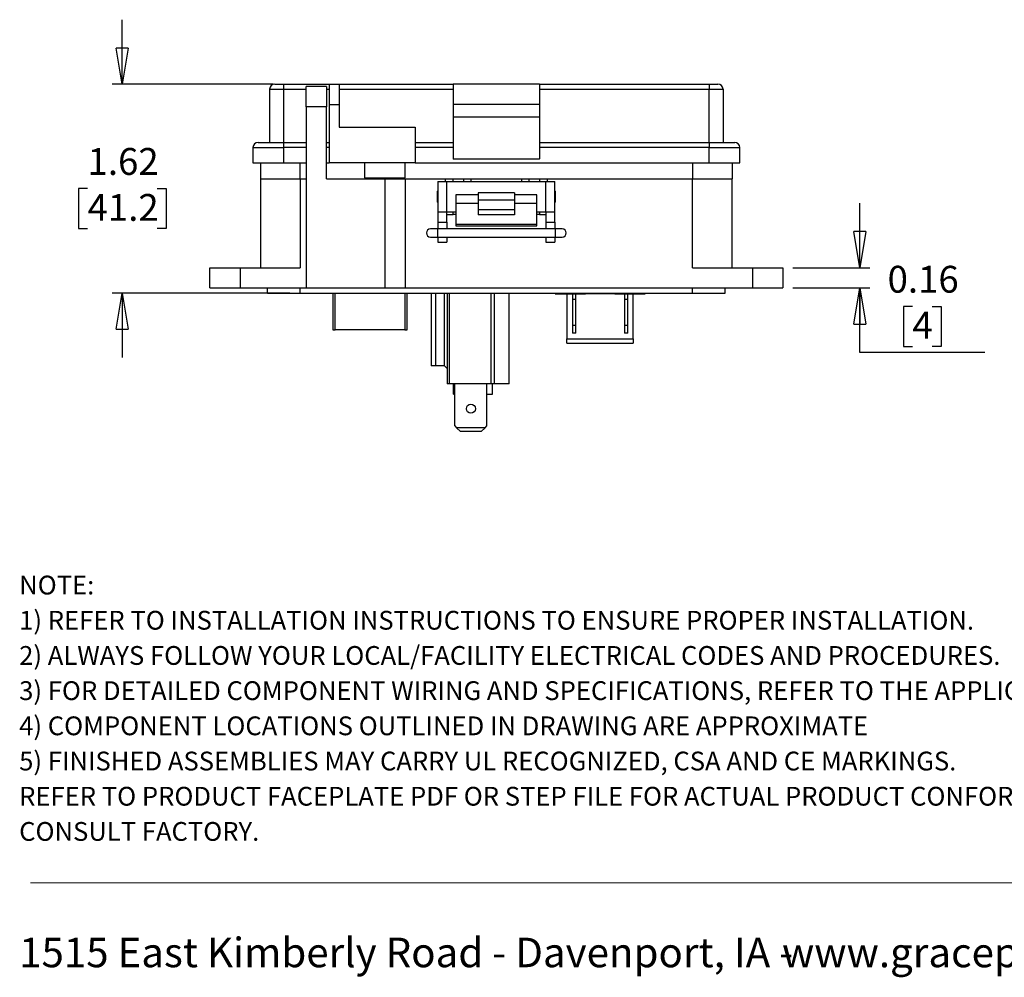
# Model space of a CAD drawing. Units: inches. Extents: x 0.5 to 8, y 0.3 to 11.2.
# Drawn here: x 0.5 to 4.3, y 0.3 to 4 of the extents above; entities that cross this region are included whole.
import ezdxf

# ---------------------------------------------------------------- set-up
doc = ezdxf.new("R2010")
doc.units = ezdxf.units.IN
doc.header["$MEASUREMENT"] = 0
doc.layers.add('BORDER', color=7, linetype='Continuous')
doc.styles.add('SLDTEXTSTYLE2', font='arial.ttf', dxfattribs={"width": 0.948})
doc.styles.add('SLDTEXTSTYLE3', font='arialbd.ttf', dxfattribs={"width": 0.948})
doc.dimstyles.new('SLDDIMSTYLE1', dxfattribs={"dimtxt": 0.101115, "dimasz": 0.14, "dimexe": 0, "dimexo": 0.0625, "dimgap": 0.025279, "dimtad": 0, "dimtih": 1, "dimtoh": 1, "dimlfac": 2, "dimrnd": 1e-09, "dimdsep": 46, "dimtxsty": 'SLDTEXTSTYLE2', "dimblk1": 'CLOSED', "dimblk2": 'CLOSED', "dimsah": 1, "dimcen": 0.09, "dimadec": 0, "dimazin": 2, "dimtfac": 1, "dimtmove": 0, "dimatfit": 0, "dimldrblk": 'CLOSED', "dimfxl": 1, "dimfrac": 2, "dimtolj": 1, "dimtzin": 12, "dimarcsym": 0})
doc.dimstyles.new('SLDDIMSTYLE3', dxfattribs={"dimtxt": 0.101115, "dimasz": 0.14, "dimexe": 0, "dimexo": 0.0625, "dimgap": 0.025279, "dimtad": 0, "dimtih": 1, "dimtoh": 1, "dimlfac": 2, "dimrnd": 1e-09, "dimzin": 12, "dimdsep": 46, "dimtxsty": 'SLDTEXTSTYLE2', "dimblk1": 'CLOSED', "dimblk2": 'CLOSED', "dimsah": 1, "dimcen": 0.09, "dimadec": 0, "dimazin": 3, "dimtfac": 1, "dimtmove": 0, "dimatfit": 0, "dimldrblk": 'CLOSED', "dimfxl": 1, "dimfrac": 2, "dimtolj": 1, "dimtzin": 12, "dimarcsym": 0})

# ---------------------------------------------------------------- blocks, each defined once
blk = doc.blocks.new('SW_NOTE_0')
at = {"layer": 'BORDER', "color": 0, "char_height": 0.114583, "attachment_point": 1, "style": 'SLDTEXTSTYLE2'}
for s, insert in [('1515 East Kimberly Road - Davenport, IA - ', (0, 0.1477)), ('www.graceport.com -', (2.9612, 0.1477))]:
    blk.add_mtext(s, dxfattribs=dict(at, insert=insert))
blk = doc.blocks.new('SW_NOTE_1')
at = {"layer": 'BORDER', "color": 0, "attachment_point": 1}
for s, insert, char_height, style in [('NOTE:', (0, 0.094), 0.07292, 'SLDTEXTSTYLE3'), ('1) REFER TO INSTALLATION INSTRUCTIONS TO ENSURE PROPER INSTALLATION. ', (0, -0.0426), 0.072917, 'SLDTEXTSTYLE2'), ('2) ALWAYS FOLLOW YOUR LOCAL/FACILITY ELECTRICAL CODES AND PROCEDURES.', (0, -0.1792), 0.072917, 'SLDTEXTSTYLE2'), ('3) FOR DETAILED COMPONENT WIRING AND SPECIFICATIONS, REFER TO THE APPLICABLE DATA SHEETS.', (0, -0.3158), 0.072917, 'SLDTEXTSTYLE2'), ('4) COMPONENT LOCATIONS OUTLINED IN DRAWING ARE APPROXIMATE', (0, -0.4524), 0.072917, 'SLDTEXTSTYLE2'), ('5) FINISHED ASSEMBLIES MAY CARRY UL RECOGNIZED, CSA AND CE MARKINGS.', (0, -0.589), 0.072917, 'SLDTEXTSTYLE2'), ('REFER TO PRODUCT FACEPLATE PDF OR STEP FILE FOR ACTUAL PRODUCT CONFORMITY AND LISTINGS OR', (0, -0.7256), 0.072917, 'SLDTEXTSTYLE2'), ('CONSULT FACTORY.', (0, -0.8622), 0.072917, 'SLDTEXTSTYLE2')]:
    blk.add_mtext(s, dxfattribs=dict(at, insert=insert, char_height=char_height, style=style))
blk = doc.blocks.new('_Closed')
at = {"color": 0, "linetype": 'ByBlock', "lineweight": -2}
for p, q in [((-1, 0.166667), (0, 0)), ((-1, 0.166667), (-1, -0.166667)), ((0, 0), (-1, -0.166667)), ((0, 0), (-1, 0))]:
    blk.add_line(p, q, dxfattribs=at)
blk = doc.blocks.new('_D_4')
at = {"layer": 'BORDER', "transparency": 16777216}
for p, q in [((0.8659, 3.7653), (0.8659, 4.0153)), ((1.4517, 3.7653), (0.8265, 3.7653)), ((0.7309, 3.3598), (0.6961, 3.3598)), ((0.6961, 3.3598), (0.6961, 3.2045)), ((1.0009, 3.3598), (1.0356, 3.3598)), ((1.0356, 3.3598), (1.0356, 3.2045)), ((0.6961, 3.2045), (0.7309, 3.2045)), ((1.0356, 3.2045), (1.0009, 3.2045)), ((1.5167, 2.9543), (0.8265, 2.9543)), ((0.8659, 2.9543), (0.8659, 2.7043))]:
    blk.add_line(p, q, dxfattribs=at)
at = {"layer": 'BORDER', "transparency": 16777216, "xscale": 0.14, "yscale": 0.14}
for p, rotation in [((0.8659, 3.7653, 0.4556), 270.0000000000004), ((0.8659, 2.9543, 0.4556), 90.0000000000004)]:
    blk.add_blockref('_Closed', p, dxfattribs=dict(at, rotation=rotation))
at = {"layer": 'BORDER', "transparency": 16777216, "char_height": 0.10417, "attachment_point": 1, "style": 'SLDTEXTSTYLE2'}
for s, insert in [('1.62', (0.7309, 3.5172)), ('41.2', (0.7309, 3.3388))]:
    blk.add_mtext(s, dxfattribs=dict(at, insert=insert))
blk = doc.blocks.new('_D_5')
at = {"layer": 'BORDER', "transparency": 16777216}
for p, q in [((3.7286, 3.0527), (3.7286, 3.3027)), ((3.4694, 3.0527), (3.7679, 3.0527)), ((3.4694, 2.974), (3.7679, 2.974)), ((3.7286, 2.7241), (3.7286, 2.974)), ((3.933, 2.9025), (3.8983, 2.9025)), ((3.8983, 2.9025), (3.8983, 2.7473)), ((4.0102, 2.9025), (4.0449, 2.9025)), ((4.0449, 2.9025), (4.0449, 2.7473)), ((4.2147, 2.7241), (3.7286, 2.7241)), ((3.8983, 2.7473), (3.933, 2.7473)), ((4.0449, 2.7473), (4.0102, 2.7473))]:
    blk.add_line(p, q, dxfattribs=at)
at = {"layer": 'BORDER', "transparency": 16777216, "xscale": 0.14, "yscale": 0.14}
for p, rotation in [((3.7286, 3.0527, 0.4556), 270.0000000000004), ((3.7286, 2.974, 0.4556), 90.0000000000004)]:
    blk.add_blockref('_Closed', p, dxfattribs=dict(at, rotation=rotation))
at = {"layer": 'BORDER', "transparency": 16777216, "attachment_point": 1, "style": 'SLDTEXTSTYLE2'}
for s, insert, char_height in [('0.16', (3.8366, 3.06), 0.10417), ('4', (3.933, 2.8815), 0.1042)]:
    blk.add_mtext(s, dxfattribs=dict(at, insert=insert, char_height=char_height))

msp = doc.modelspace()

# ---------------------------------------------------------------- linework, layer by layer
at = {"color": 7, "linetype": 'Continuous', "lineweight": 25}
for p, q in [((1.4911, 3.7653), (1.4911, 3.7456)), ((1.4911, 3.7653), (1.6683, 3.7653)), ((1.6584, 3.7554), (1.5797, 3.7554)), ((1.5797, 3.6767), (1.5797, 3.7554)), ((1.6584, 3.7554), (1.6584, 3.6767)), ((1.6683, 3.7653), (1.7076, 3.7653)), ((1.7076, 3.7653), (2.1505, 3.7653)), ((2.4852, 3.7653), (2.1505, 3.7653)), ((2.1505, 3.7653), (2.1505, 3.6866)), ((2.4852, 3.7653), (2.4852, 3.6866)), ((2.4852, 3.7653), (3.1446, 3.7653)), ((3.1446, 3.7653), (3.1446, 3.7456)), ((1.4379, 3.7456), (1.4379, 3.5389)), ((1.4379, 3.7456), (1.4911, 3.7456)), ((1.4911, 3.7456), (1.4911, 3.5389)), ((1.7076, 3.7456), (2.1505, 3.7456)), ((2.4852, 3.7456), (3.1446, 3.7456)), ((3.1446, 3.7456), (3.1978, 3.7456)), ((3.1446, 3.5389), (3.1446, 3.7456)), ((3.1978, 3.7456), (3.1978, 3.5389)), ((1.5797, 3.6767), (1.5797, 2.974)), ((1.6584, 3.6767), (1.5797, 3.6767)), ((1.6584, 3.3972), (1.6584, 3.6767)), ((1.6683, 3.6866), (1.6683, 3.4602)), ((1.6683, 3.6866), (1.7076, 3.6866)), ((1.7076, 3.6866), (1.7076, 3.598)), ((2.4852, 3.6866), (2.1505, 3.6866)), ((2.1505, 3.6866), (2.1505, 3.6373)), ((2.4852, 3.6866), (2.4852, 3.6373)), ((2.4852, 3.6373), (2.1505, 3.6373)), ((2.1505, 3.6373), (2.1505, 3.4753)), ((2.4852, 3.6373), (2.4852, 3.4753)), ((1.7076, 3.598), (2.0029, 3.598)), ((2.0029, 3.598), (2.0029, 3.4602)), ((1.373, 3.5192), (1.373, 3.4602)), ((1.4911, 3.5389), (1.5797, 3.5389)), ((1.4911, 3.5389), (1.4911, 3.5192)), ((1.4911, 3.5192), (1.4911, 3.4602)), ((1.6584, 3.5389), (1.6683, 3.5389)), ((2.0029, 3.5389), (2.1505, 3.5389)), ((2.1505, 3.5192), (2.0029, 3.5192)), ((2.4852, 3.5389), (3.1446, 3.5389)), ((3.1446, 3.5192), (2.4852, 3.5192)), ((3.1446, 3.5389), (3.1446, 3.5192)), ((3.1446, 3.4602), (3.1446, 3.5192)), ((3.2627, 3.4602), (3.2627, 3.5192)), ((1.4025, 3.4602), (1.4025, 3.3972)), ((1.4911, 3.4602), (1.5797, 3.4602)), ((1.6584, 3.4602), (1.6683, 3.4602)), ((2.0029, 3.4602), (1.6683, 3.4602)), ((1.8061, 3.4602), (1.8061, 3.4011)), ((1.9635, 3.4011), (1.9635, 3.4602)), ((2.0029, 3.4602), (3.1446, 3.4602)), ((2.1505, 3.4753), (2.4852, 3.4753)), ((2.1505, 3.4753), (2.1505, 3.4739)), ((2.4852, 3.4739), (2.1505, 3.4739)), ((2.4852, 3.4739), (2.4852, 3.4753)), ((3.2332, 3.4602), (3.2332, 3.3972)), ((1.4025, 3.3972), (1.5561, 3.3972)), ((1.4025, 3.3972), (1.4025, 3.0527)), ((1.5561, 3.3972), (1.5797, 3.3972)), ((1.5561, 3.3972), (1.5561, 3.0527)), ((1.6584, 3.3972), (1.8848, 3.3972)), ((1.8535, 3.4011), (1.8535, 3.3972)), ((1.8848, 3.3972), (1.8848, 2.974)), ((1.8848, 3.3972), (1.9635, 3.3972)), ((1.9161, 3.3972), (1.9161, 3.4011)), ((1.9635, 3.3972), (2.121, 3.3972)), ((1.9635, 3.3972), (1.9635, 2.974)), ((2.0904, 3.3873), (2.0904, 3.2692)), ((2.0904, 3.3873), (2.1254, 3.3873)), ((2.121, 3.3972), (2.1505, 3.3972)), ((2.1254, 3.2692), (2.1254, 3.3873)), ((2.1254, 3.3873), (2.5104, 3.3873)), ((2.1505, 3.3873), (2.1505, 3.3972)), ((2.1505, 3.3972), (2.1899, 3.3972)), ((2.1899, 3.3972), (2.1899, 3.3873)), ((2.1899, 3.3972), (2.2194, 3.3972)), ((2.2194, 3.3972), (2.4163, 3.3972)), ((2.4163, 3.3972), (2.4458, 3.3972)), ((2.4458, 3.3873), (2.4458, 3.3972)), ((2.4458, 3.3972), (2.4852, 3.3972)), ((2.4852, 3.3972), (2.4852, 3.3873)), ((2.4852, 3.3972), (2.5147, 3.3972)), ((2.5104, 3.2692), (2.5104, 3.3873)), ((2.5104, 3.3873), (2.5454, 3.3873)), ((2.5147, 3.3972), (3.0797, 3.3972)), ((2.5454, 3.2692), (2.5454, 3.3873)), ((3.0797, 3.3972), (3.2332, 3.3972)), ((3.0797, 3.0527), (3.0797, 3.3972)), ((3.2332, 3.0527), (3.2332, 3.3972)), ((2.0904, 3.3509), (2.0878, 3.3483)), ((2.0878, 3.3483), (2.0878, 3.3083)), ((2.2479, 3.3358), (2.1604, 3.3358)), ((2.1604, 3.3358), (2.1604, 3.3018)), ((2.3879, 3.3431), (2.2479, 3.3431)), ((2.2479, 3.3431), (2.2479, 3.3161)), ((2.3879, 3.3431), (2.3879, 3.3161)), ((2.4754, 3.3358), (2.3879, 3.3358)), ((2.4754, 3.3018), (2.4754, 3.3358)), ((2.548, 3.3483), (2.5454, 3.3509)), ((2.548, 3.3083), (2.548, 3.3483)), ((2.0878, 3.3083), (2.0904, 3.3057)), ((2.2479, 3.3018), (2.1604, 3.3018)), ((2.1604, 3.3018), (2.1604, 3.2223)), ((2.2479, 3.3161), (2.3879, 3.3161)), ((2.2479, 3.3161), (2.2479, 3.2776)), ((2.3879, 3.3161), (2.3879, 3.2776)), ((2.4754, 3.3018), (2.3879, 3.3018)), ((2.4754, 3.2223), (2.4754, 3.3018)), ((2.5454, 3.3057), (2.548, 3.3083)), ((2.0904, 3.2692), (2.1254, 3.2692)), ((2.0904, 3.2692), (2.0904, 3.2299)), ((2.1254, 3.2692), (2.1604, 3.2692)), ((2.1254, 3.2299), (2.1254, 3.2692)), ((2.1254, 3.2594), (2.1505, 3.2594)), ((2.1505, 3.2594), (2.1505, 3.2692)), ((2.1604, 3.2594), (2.1505, 3.2594)), ((2.3879, 3.2776), (2.2479, 3.2776)), ((2.2479, 3.2776), (2.2479, 3.2579)), ((2.3879, 3.2579), (2.2479, 3.2579)), ((2.3879, 3.2776), (2.3879, 3.2579)), ((2.4754, 3.2692), (2.5104, 3.2692)), ((2.4852, 3.2594), (2.4754, 3.2594)), ((2.4852, 3.2692), (2.4852, 3.2594)), ((2.4852, 3.2594), (2.5104, 3.2594)), ((2.5104, 3.2692), (2.5454, 3.2692)), ((2.5104, 3.2692), (2.5104, 3.2299)), ((2.5454, 3.2299), (2.5454, 3.2692)), ((2.0904, 3.2299), (2.1254, 3.2299)), ((2.0904, 3.2299), (2.0904, 3.2035)), ((2.1254, 3.2299), (2.1254, 3.2035)), ((2.1604, 3.2223), (2.4754, 3.2223)), ((2.1604, 3.2223), (2.1604, 3.2157)), ((2.1604, 3.2157), (2.4754, 3.2157)), ((2.4754, 3.2157), (2.4754, 3.2223)), ((2.5104, 3.2299), (2.5454, 3.2299)), ((2.5104, 3.2299), (2.5104, 3.2035)), ((2.5454, 3.2299), (2.5454, 3.2035)), ((2.089, 3.2035), (2.0624, 3.2035)), ((2.5467, 3.2035), (2.089, 3.2035)), ((2.5733, 3.2035), (2.5467, 3.2035)), ((2.0624, 3.1716), (2.089, 3.1716)), ((2.089, 3.1716), (2.5467, 3.1716)), ((2.0904, 3.1716), (2.0904, 3.1512)), ((2.0904, 3.1512), (2.1254, 3.1512)), ((2.1254, 3.1716), (2.1254, 3.1512)), ((2.5104, 3.1716), (2.5104, 3.1512)), ((2.5104, 3.1512), (2.5454, 3.1512)), ((2.5454, 3.1716), (2.5454, 3.1512)), ((2.5467, 3.1716), (2.5733, 3.1716)), ((1.2057, 2.974), (1.2057, 3.0527)), ((1.2057, 3.0527), (1.3238, 3.0527)), ((1.3238, 3.0527), (1.5561, 3.0527)), ((1.3238, 3.0527), (1.3238, 2.974)), ((3.0797, 3.0527), (3.312, 3.0527)), ((3.312, 3.0527), (3.312, 2.974)), ((3.312, 3.0527), (3.4301, 3.0527)), ((3.4301, 3.0527), (3.4301, 2.974)), ((1.2057, 2.974), (1.3238, 2.974)), ((1.3238, 2.974), (1.5797, 2.974)), ((1.4301, 2.9543), (1.4301, 2.974)), ((1.4301, 2.9543), (1.5561, 2.9543)), ((1.5561, 2.9543), (1.5561, 2.974)), ((1.5561, 2.9543), (3.0797, 2.9543)), ((1.5797, 2.974), (1.8848, 2.974)), ((1.6827, 2.9543), (1.6827, 2.811)), ((1.8848, 2.974), (1.9635, 2.974)), ((1.9635, 2.974), (3.312, 2.974)), ((1.972, 2.811), (1.972, 2.9543)), ((2.0643, 2.9543), (2.0643, 2.6718)), ((2.0819, 2.9543), (2.0819, 2.6718)), ((2.1163, 2.6718), (2.1163, 2.9543)), ((2.1264, 2.9543), (2.1264, 2.6021)), ((2.1342, 2.9543), (2.1342, 2.6021)), ((2.2964, 2.9543), (2.2964, 2.6021)), ((2.3094, 2.9543), (2.3094, 2.6021)), ((2.3682, 2.6021), (2.3682, 2.9543)), ((2.5459, 2.9543), (2.5459, 2.9512)), ((2.5459, 2.9512), (2.5759, 2.9512)), ((2.5759, 2.9543), (2.5759, 2.9512)), ((2.5759, 2.9512), (2.6634, 2.9512)), ((2.5921, 2.9512), (2.5921, 2.776)), ((2.6134, 2.9512), (2.6134, 2.9287)), ((2.6259, 2.9287), (2.6259, 2.9512)), ((2.6634, 2.9512), (2.6634, 2.9543)), ((2.6859, 2.9512), (2.6634, 2.9512)), ((2.6859, 2.9512), (2.6859, 2.9543)), ((2.7559, 2.9512), (2.6859, 2.9512)), ((2.7559, 2.9543), (2.7559, 2.9512)), ((2.7784, 2.9512), (2.7559, 2.9512)), ((2.7784, 2.9543), (2.7784, 2.9512)), ((2.7784, 2.9512), (2.8659, 2.9512)), ((2.8159, 2.9512), (2.8159, 2.9287)), ((2.8284, 2.9287), (2.8284, 2.9512)), ((2.8496, 2.776), (2.8496, 2.9512)), ((2.8659, 2.9543), (2.8659, 2.9512)), ((2.8659, 2.9512), (2.8959, 2.9512)), ((2.8959, 2.9543), (2.8959, 2.9512)), ((3.0797, 2.9543), (3.0797, 2.974)), ((3.0797, 2.9543), (3.2057, 2.9543)), ((3.2057, 2.9543), (3.2057, 2.974)), ((3.312, 2.974), (3.4301, 2.974)), ((2.6259, 2.9287), (2.6134, 2.9287)), ((2.6134, 2.9287), (2.6134, 2.8287)), ((2.6259, 2.8287), (2.6259, 2.9287)), ((2.8284, 2.9287), (2.8159, 2.9287)), ((2.8159, 2.9287), (2.8159, 2.8287)), ((2.8284, 2.8287), (2.8284, 2.9287)), ((2.6259, 2.8287), (2.6134, 2.8287)), ((2.6134, 2.8287), (2.6134, 2.7987)), ((2.6259, 2.7987), (2.6259, 2.8287)), ((2.8284, 2.8287), (2.8159, 2.8287)), ((2.8159, 2.8287), (2.8159, 2.7987)), ((2.8284, 2.7987), (2.8284, 2.8287)), ((1.6827, 2.811), (1.6925, 2.811)), ((1.9622, 2.811), (1.6925, 2.811)), ((1.9622, 2.811), (1.972, 2.811)), ((2.6259, 2.7987), (2.6134, 2.7987)), ((2.8284, 2.7987), (2.8159, 2.7987)), ((2.5921, 2.776), (2.8496, 2.776)), ((2.5921, 2.7597), (2.5921, 2.776)), ((2.5921, 2.7597), (2.8496, 2.7597)), ((2.8496, 2.776), (2.8496, 2.7597)), ((2.0819, 2.6718), (2.0643, 2.6718)), ((2.1163, 2.6718), (2.0819, 2.6718)), ((2.1163, 2.6718), (2.1264, 2.6617)), ((2.1342, 2.6021), (2.1264, 2.6021)), ((2.2964, 2.6021), (2.1342, 2.6021)), ((2.1519, 2.5623), (2.1519, 2.6021)), ((2.1564, 2.4392), (2.1564, 2.6021)), ((2.2814, 2.4392), (2.2814, 2.6021)), ((2.3094, 2.6021), (2.2964, 2.6021)), ((2.3034, 2.5623), (2.3034, 2.6021)), ((2.3682, 2.6021), (2.3094, 2.6021)), ((2.1519, 2.5623), (2.1564, 2.5623)), ((2.2814, 2.5623), (2.3034, 2.5623)), ((2.1564, 2.4392), (2.1637, 2.4318)), ((2.274, 2.4318), (2.1637, 2.4318)), ((2.1637, 2.4318), (2.1785, 2.4171)), ((2.2592, 2.4171), (2.1785, 2.4171)), ((2.2592, 2.4171), (2.274, 2.4318)), ((2.274, 2.4318), (2.2814, 2.4392))]:
    msp.add_line(p, q, dxfattribs=at)
at = {"color": 8, "linetype": 'Continuous', "lineweight": 25}
for p, q in [((1.4911, 3.7456), (1.5797, 3.7456)), ((1.6584, 3.7456), (1.6683, 3.7456)), ((1.5797, 3.5192), (1.4911, 3.5192)), ((1.6683, 3.5192), (1.6584, 3.5192)), ((1.5561, 3.3972), (1.5561, 3.4602)), ((3.0797, 3.4602), (3.0797, 3.3972)), ((2.121, 3.3873), (2.121, 3.3972)), ((2.2194, 3.3972), (2.2194, 3.3873)), ((2.4163, 3.3873), (2.4163, 3.3972)), ((2.5147, 3.3972), (2.5147, 3.3873)), ((2.089, 3.2035), (2.089, 3.1716)), ((2.5467, 3.2035), (2.5467, 3.1875)), ((2.5467, 3.1875), (2.5467, 3.1716)), ((1.6925, 2.811), (1.6925, 2.9543)), ((1.9622, 2.9543), (1.9622, 2.811))]:
    msp.add_line(p, q, dxfattribs=at)
at = {"color": 7, "linetype": 'Continuous', "lineweight": 25}
msp.add_circle((2.2189, 2.5053), 0.0175, dxfattribs=at)
for centre, radius, start, end in [((1.4576, 3.7456), 0.0197, 90, 180), ((3.1781, 3.7456), 0.0197, 0, 90), ((1.3927, 3.5192), 0.0197, 90, 180), ((3.2431, 3.5192), 0.0197, 0, 90), ((2.0624, 3.1875), 0.016, 90, 180), ((2.0624, 3.1875), 0.016, 180, 270), ((2.5733, 3.1875), 0.016, 270, 90)]:
    msp.add_arc(centre, radius, start, end, dxfattribs=at)
for points, knots in [([(1.4576, 3.7653), (1.4581, 3.7653), (1.4588, 3.7653), (1.4629, 3.7653), (1.4673, 3.7653), (1.4726, 3.7653), (1.4804, 3.7653), (1.4869, 3.7653), (1.4911, 3.7653)], [0, 0, 0, 0, 0.239443, 0.369621, 0.5, 0.630178, 0.760557, 1, 1, 1, 1]), ([(3.1446, 3.7653), (3.1488, 3.7653), (3.1553, 3.7653), (3.1631, 3.7653), (3.1685, 3.7653), (3.1728, 3.7653), (3.177, 3.7653), (3.1776, 3.7653), (3.1781, 3.7653)], [0, 0, 0, 0, 0.239443, 0.369621, 0.5, 0.630178, 0.760557, 1, 1, 1, 1]), ([(1.3927, 3.5389), (1.393, 3.5389), (1.3937, 3.5389), (1.3992, 3.5389), (1.4082, 3.5389), (1.421, 3.5389), (1.4367, 3.5389), (1.4544, 3.5389), (1.4727, 3.5389), (1.4851, 3.5389), (1.4911, 3.5389)], [0, 0, 0, 0, 0.119996, 0.240026, 0.368653, 0.50001, 0.631366, 0.759993, 0.883486, 1, 1, 1, 1]), ([(3.1446, 3.5389), (3.1508, 3.5389), (3.1632, 3.5389), (3.1815, 3.5389), (3.199, 3.5389), (3.2147, 3.5389), (3.2275, 3.5389), (3.2366, 3.5389), (3.2421, 3.5389), (3.2427, 3.5389), (3.2431, 3.5389)], [0, 0, 0, 0, 0.119996, 0.240026, 0.368653, 0.50001, 0.631366, 0.759993, 0.883486, 1, 1, 1, 1])]:
    msp.add_open_spline(points, degree=3, knots=knots, dxfattribs=at)
for points in [[(1.6683, 3.7653), (1.6683, 3.765), (1.6683, 3.7644), (1.6683, 3.7597), (1.6683, 3.7525), (1.6683, 3.7426), (1.6683, 3.7306), (1.6683, 3.7169), (1.6683, 3.702), (1.6683, 3.6917), (1.6683, 3.6866)], [(1.7076, 3.7653), (1.7076, 3.765), (1.7076, 3.7644), (1.7076, 3.7597), (1.7076, 3.7525), (1.7076, 3.7426), (1.7076, 3.7306), (1.7076, 3.7169), (1.7076, 3.702), (1.7076, 3.6917), (1.7076, 3.6866)], [(1.373, 3.5192), (1.3734, 3.5192), (1.3743, 3.5192), (1.3813, 3.5192), (1.3922, 3.5192), (1.407, 3.5192), (1.4251, 3.5192), (1.4456, 3.5192), (1.4679, 3.5192), (1.4834, 3.5192), (1.4911, 3.5192)], [(3.1446, 3.5192), (3.1524, 3.5192), (3.1678, 3.5192), (3.1901, 3.5192), (3.2107, 3.5192), (3.2287, 3.5192), (3.2435, 3.5192), (3.2544, 3.5192), (3.2614, 3.5192), (3.2623, 3.5192), (3.2627, 3.5192)], [(1.373, 3.4602), (1.3734, 3.4602), (1.3743, 3.4602), (1.3813, 3.4602), (1.3922, 3.4602), (1.407, 3.4602), (1.4251, 3.4602), (1.4456, 3.4602), (1.4679, 3.4602), (1.4834, 3.4602), (1.4911, 3.4602)], [(3.1446, 3.4602), (3.1524, 3.4602), (3.1678, 3.4602), (3.1901, 3.4602), (3.2107, 3.4602), (3.2287, 3.4602), (3.2435, 3.4602), (3.2544, 3.4602), (3.2614, 3.4602), (3.2623, 3.4602), (3.2627, 3.4602)], [(1.8061, 3.4011), (1.8063, 3.4011), (1.8069, 3.4011), (1.8116, 3.4011), (1.8189, 3.4011), (1.8288, 3.4011), (1.8408, 3.4011), (1.8545, 3.4011), (1.8693, 3.4011), (1.8796, 3.4011), (1.8848, 3.4011)], [(1.8848, 3.4011), (1.8899, 3.4011), (1.9003, 3.4011), (1.9151, 3.4011), (1.9288, 3.4011), (1.9408, 3.4011), (1.9507, 3.4011), (1.958, 3.4011), (1.9627, 3.4011), (1.9632, 3.4011), (1.9635, 3.4011)]]:
    msp.add_open_spline(points, degree=3, dxfattribs=at)
at = {"layer": 'BORDER', "color": 7, "linetype": 'Continuous', "lineweight": 18}
msp.add_line((0.5099, 0.6658), (7.976, 0.6658), dxfattribs=at)

# ---------------------------------------------------------------- block references
at = {"layer": 'BORDER'}
for name, p in [('SW_NOTE_1', (0.4655, 1.7634)), ('SW_NOTE_0', (0.4655, 0.3045))]:
    msp.add_blockref(name, p, dxfattribs=at)

# ---------------------------------------------------------------- dimensions: what is measured, and where the dimension line sits
for base, p1, p2, dimstyle, picture, middle in [((0.8659, 2.9543), (1.4911, 3.7653), (1.5561, 2.9543), 'SLDDIMSTYLE3', '_D_4', (0.8659, 3.3598)), ((3.7286, 2.974), (3.4301, 3.0527), (3.4301, 2.974), 'SLDDIMSTYLE1', '_D_5', (3.7286, 2.9025))]:
    dim = msp.add_linear_dim(base=base, p1=p1, p2=p2, angle=90, dimstyle=dimstyle, dxfattribs=at)
    dim.commit()
    dim.dimension.update_dxf_attribs({"geometry": picture, "text_midpoint": middle, "dimtype": 160})

doc.saveas('drawing.dxf')
